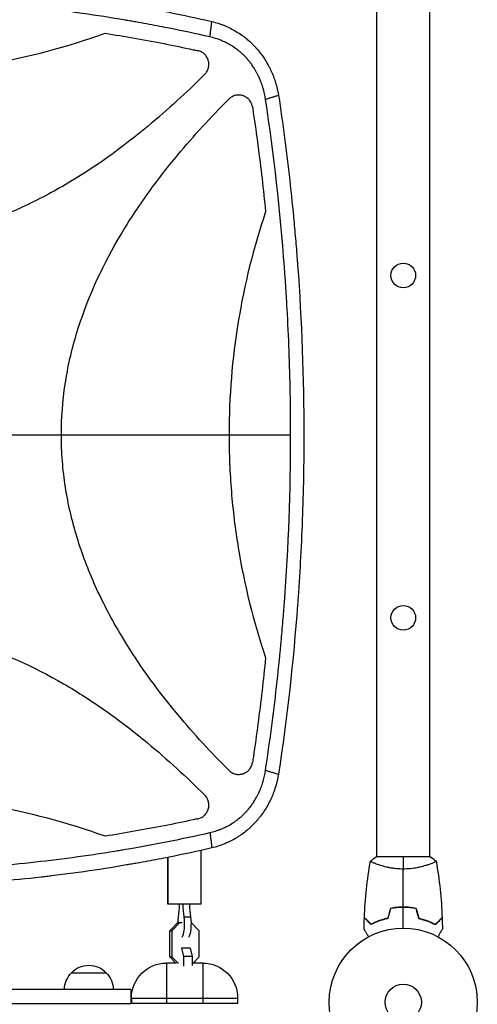
# Model space of a CAD drawing. Units: millimetres. Extents: x -5308 to 4702, y -4505 to 3238.
# Drawn here: x -1805 to -1477, y -1532 to -827 of the extents above; entities that cross this region are included whole.
import ezdxf

# ---------------------------------------------------------------- set-up
doc = ezdxf.new("R2010")
doc.units = ezdxf.units.MM
doc.header["$LTSCALE"] = 20
doc.layers.add('2d', color=230, linetype='Continuous')

msp = doc.modelspace()

# ---------------------------------------------------------------- linework, layer by layer
at = {"layer": '2d'}
for p, q in [((-1549.18, -1426.18), (-1549.18, -778.05)), ((-1511.18, -1426.18), (-1511.18, -778.05)), ((-1664.97, -894.05), (-1664.97, -894.05)), ((-1678.72, -908.93), (-1678.72, -908.92)), ((-1694.72, -927.65), (-1694.72, -927.65)), ((-2214.67, -1124.07), (-1610.78, -1124.07)), ((-1694.72, -1320.5), (-1694.72, -1320.5)), ((-1678.72, -1339.22), (-1678.72, -1339.21)), ((-1664.97, -1354.09), (-1664.97, -1354.09)), ((-1698.72, -1415.18), (-1698.72, -1415.18)), ((-1698.36, -1415.11), (-1698.36, -1415.11)), ((-1698.27, -1415.09), (-1698.27, -1415.09)), ((-1694.72, -1414.38), (-1694.72, -1414.38)), ((-1678.72, -1411.01), (-1678.72, -1411.01)), ((-1674.72, -1460.09), (-1674.72, -1421.5)), ((-1698.72, -1460.09), (-1698.72, -1426.55)), ((-1698.36, -1460.09), (-1698.36, -1426.47)), ((-1510.68, -1426.18), (-1549.68, -1426.18)), ((-1549.18, -1431.37), (-1549.18, -1431.37)), ((-1511.18, -1431.37), (-1511.18, -1431.37)), ((-1674.72, -1460.09), (-1698.72, -1460.09)), ((-1687.03, -1469.12), (-1682.18, -1469.12)), ((-1697.25, -1479.01), (-1691.51, -1473.09)), ((-1697.25, -1497.67), (-1697.25, -1479.01)), ((-1697.25, -1479.01), (-1695.78, -1479.01)), ((-1690.05, -1473.09), (-1695.78, -1479.01)), ((-1695.78, -1479.01), (-1695.78, -1497.67)), ((-1691.51, -1473.09), (-1688.41, -1473.09)), ((-1676.2, -1479.01), (-1681.87, -1473.16)), ((-1676.2, -1497.67), (-1676.2, -1479.01)), ((-1682.79, -1491.59), (-1688.9, -1491.59)), ((-1687.16, -1497.51), (-1688.61, -1491.59)), ((-1682.79, -1491.59), (-1681.35, -1497.51)), ((-1697.25, -1497.67), (-1695.78, -1497.67)), ((-1692.88, -1502.18), (-1697.25, -1497.67)), ((-1695.78, -1497.67), (-1691.07, -1502.53)), ((-1681.35, -1497.51), (-1687.16, -1497.51)), ((-1687.16, -1504.5), (-1687.16, -1497.51)), ((-1681.35, -1497.51), (-1681.35, -1503.88)), ((-1680.61, -1502.23), (-1676.2, -1497.67)), ((-1699.72, -1502.18), (-1699.72, -1531.18)), ((-1692.49, -1502.18), (-1699.72, -1502.18)), ((-1673.72, -1502.18), (-1680.57, -1502.18)), ((-1673.72, -1502.18), (-1673.72, -1531.18)), ((-1767.72, -1509.18), (-1742.72, -1509.18)), ((-1725.22, -1521.18), (-2100.22, -1521.18)), ((-1725.22, -1521.18), (-1725.22, -1531.18)), ((-1724.72, -1527.18), (-1648.72, -1527.18)), ((-1724.72, -1527.18), (-1724.72, -1531.18)), ((-1648.72, -1527.18), (-1648.72, -1531.18)), ((-2100.22, -1531.18), (-1725.22, -1531.18)), ((-1648.72, -1531.18), (-1724.72, -1531.18))]:
    msp.add_line(p, q, dxfattribs=at)
for centre, radius in [((-1530.18, -1010.09), 8.85), ((-1530.18, -1255.09), 8.85), ((-1530.18, -1530.18), 53), ((-1530.18, -1530.18), 13)]:
    msp.add_circle(centre, radius, dxfattribs=at)
msp.add_arc((-1663.72, -884.05), 10, 6.93668, 6.93699, dxfattribs=at)
at = {"layer": '2d', "extrusion": (0, 0, -1)}
for centre, radius, start, end in [((1755.22, -1520.7), 17, 42.66793, 137.33207), ((1699.72, -1527.18), 25, 0, 90), ((1673.72, -1527.18), 25, 90, 180), ((1755.72, -1521.37), 17, 0.6413, 45.8135), ((1754.72, -1521.37), 17, 134.1865, 179.3587)]:
    msp.add_arc(centre, radius, start, end, dxfattribs=at)
for centre, start_param, end_param in [((-1697.11, -1455.46), 1.73977, 2.090432), ((-1681.19, -1455.46), 4.192753, 4.543415), ((-1676.34, -1455.46), 4.192753, 4.543415)]:
    msp.add_ellipse(centre, major_axis=(0, 27.51), ratio=0.244461, start_param=start_param, end_param=end_param, dxfattribs=at)
at = {"layer": '2d'}
for centre, start_param, end_param in [((-1689.15, -1474.09), 1.05116, 1.477692), ((-1689.15, -1474.09), 3.446285, 5.232025), ((-1684.3, -1474.09), 3.446285, 5.232025)]:
    msp.add_ellipse(centre, major_axis=(0, 10), ratio=0.244461, start_param=start_param, end_param=end_param, dxfattribs=at)
for points, knots in [([(-2158.25, -828.34), (-2148.05, -826), (-2137.88, -823.82), (-2122.67, -820.79), (-2117.62, -819.82), (-2110.05, -818.42), (-2106.26, -817.73), (-2101.86, -816.95), (-2099.66, -816.57), (-2098.56, -816.38), (-2098.01, -816.29), (-2097.77, -816.25), (-2097.62, -816.22), (-2097.54, -816.21), (-2087.24, -814.45), (-2077.04, -812.85), (-2061.77, -810.68), (-2054.15, -809.65), (-2045.28, -808.55), (-2040.85, -808.02), (-2038.63, -807.77), (-2037.52, -807.64), (-2037.05, -807.58), (-2036.73, -807.55), (-2036.58, -807.53), (-2026.18, -806.35), (-2015.95, -805.33), (-2000.62, -804.02), (-1992.96, -803.42), (-1984.04, -802.82), (-1979.59, -802.54), (-1977.36, -802.4), (-1976.24, -802.34), (-1975.77, -802.31), (-1975.45, -802.29), (-1975.29, -802.28), (-1964.87, -801.69), (-1954.6, -801.25), (-1939.22, -800.8), (-1931.53, -800.63), (-1922.56, -800.53), (-1918.08, -800.5), (-1915.83, -800.5), (-1914.87, -800.49), (-1914.23, -800.49), (-1913.92, -800.49), (-1903.31, -800.48), (-1893.01, -800.62), (-1877.57, -801.05), (-1872.41, -801.22), (-1862.11, -801.65), (-1856.96, -801.9), (-1841.51, -802.77), (-1831.19, -803.49), (-1815.68, -804.8), (-1807.92, -805.51), (-1798.86, -806.43), (-1794.33, -806.92), (-1792.07, -807.17), (-1790.93, -807.3), (-1790.37, -807.36), (-1790.12, -807.39), (-1789.96, -807.41), (-1789.88, -807.42), (-1779.59, -808.58), (-1769.34, -809.88), (-1753.94, -812.06), (-1746.22, -813.21), (-1737.21, -814.65), (-1732.7, -815.4), (-1730.44, -815.78), (-1729.32, -815.97), (-1728.75, -816.06), (-1728.51, -816.1), (-1728.35, -816.13), (-1728.27, -816.15), (-1708.02, -819.6), (-1687.67, -823.65), (-1667.19, -828.34)], [0, 0, 0, 0, 0.0625, 0.0625, 0.09375, 0.09375, 0.109375, 0.117188, 0.121094, 0.123047, 0.124023, 0.124512, 0.124512, 0.125, 0.125, 0.1875, 0.1875, 0.21875, 0.234375, 0.242188, 0.246094, 0.248047, 0.249023, 0.249023, 0.25, 0.25, 0.3125, 0.3125, 0.34375, 0.359375, 0.367188, 0.371094, 0.373047, 0.374023, 0.374023, 0.375, 0.375, 0.4375, 0.4375, 0.46875, 0.484375, 0.492188, 0.496094, 0.498047, 0.498047, 0.5, 0.5, 0.5625, 0.5625, 0.59375, 0.59375, 0.625, 0.625, 0.6875, 0.6875, 0.71875, 0.734375, 0.742188, 0.746094, 0.748047, 0.749023, 0.749512, 0.749512, 0.75, 0.75, 0.8125, 0.8125, 0.84375, 0.859375, 0.867188, 0.871094, 0.873047, 0.874023, 0.874512, 0.874512, 0.875, 0.875, 1, 1, 1, 1]), ([(-1668.55, -839.4), (-1678.62, -837.1), (-1688.71, -834.95), (-1703.88, -831.94), (-1711.47, -830.49), (-1720.33, -828.89), (-1724.77, -828.11), (-1726.98, -827.73), (-1727.94, -827.56), (-1728.57, -827.46), (-1728.89, -827.4), (-1739.39, -825.62), (-1749.59, -824.03), (-1764.91, -821.87), (-1772.57, -820.85), (-1781.52, -819.74), (-1786, -819.21), (-1787.92, -818.99), (-1789.2, -818.85), (-1789.83, -818.78), (-1800.74, -817.55), (-1811.01, -816.54), (-1826.42, -815.25), (-1834.14, -814.65), (-1843.14, -814.06), (-1847.64, -813.78), (-1849.89, -813.65), (-1850.86, -813.6), (-1851.5, -813.56), (-1851.82, -813.54), (-1862.38, -812.96), (-1872.62, -812.53), (-1887.98, -812.11), (-1895.66, -811.95), (-1904.62, -811.87), (-1909.11, -811.85), (-1911.35, -811.84), (-1912.31, -811.84), (-1912.95, -811.84), (-1913.27, -811.84), (-1923.79, -811.85), (-1933.99, -812), (-1949.29, -812.44), (-1956.94, -812.72), (-1965.87, -813.13), (-1970.33, -813.36), (-1972.24, -813.47), (-1973.51, -813.54), (-1974.15, -813.57), (-1984.96, -814.19), (-1995.13, -814.91), (-2015.44, -816.64), (-2025.6, -817.64), (-2045.88, -819.94), (-2056.01, -821.23), (-2071.19, -823.38), (-2078.77, -824.5), (-2087.61, -825.91), (-2092.03, -826.64), (-2093.92, -826.95), (-2095.18, -827.17), (-2095.81, -827.27), (-2116.66, -830.82), (-2136.82, -834.82), (-2156.9, -839.4)], [0, 0, 0, 0, 0.0625, 0.0625, 0.09375, 0.109375, 0.117187, 0.121094, 0.123047, 0.123047, 0.125, 0.125, 0.1875, 0.1875, 0.21875, 0.234375, 0.242187, 0.246094, 0.246094, 0.25, 0.25, 0.3125, 0.3125, 0.34375, 0.359375, 0.367187, 0.371094, 0.373047, 0.373047, 0.375, 0.375, 0.4375, 0.4375, 0.46875, 0.484375, 0.492187, 0.496094, 0.498047, 0.498047, 0.5, 0.5, 0.5625, 0.5625, 0.59375, 0.609375, 0.617187, 0.621094, 0.621094, 0.625, 0.625, 0.6875, 0.6875, 0.75, 0.75, 0.8125, 0.8125, 0.84375, 0.859375, 0.867187, 0.871094, 0.871094, 0.875, 0.875, 1, 1, 1, 1]), ([(-1667.19, -828.34), (-1665.64, -828.71), (-1664.11, -829.15), (-1661.85, -829.88), (-1660.72, -830.27), (-1659.62, -830.69), (-1658.88, -830.97), (-1658.52, -831.12), (-1656.69, -831.87), (-1655.26, -832.52), (-1652.44, -833.94), (-1651.06, -834.7), (-1648.37, -836.32), (-1647.05, -837.18), (-1645.13, -838.55), (-1644.18, -839.25), (-1643.1, -840.11), (-1642.63, -840.48), (-1642.33, -840.73), (-1642.18, -840.86), (-1640.82, -841.99), (-1639.65, -843.04), (-1637.95, -844.69), (-1637.39, -845.26), (-1636.57, -846.12), (-1636.16, -846.55), (-1635.7, -847.07), (-1635.46, -847.33), (-1635.35, -847.46), (-1635.3, -847.51), (-1635.26, -847.55), (-1635.25, -847.57), (-1633.21, -849.87), (-1631.33, -852.33), (-1628.76, -856.27), (-1627.94, -857.62), (-1626.78, -859.71), (-1626.4, -860.42), (-1625.85, -861.49), (-1625.58, -862.03), (-1625.28, -862.67), (-1625.13, -862.99), (-1625.05, -863.15), (-1625.02, -863.21), (-1625, -863.26), (-1624.99, -863.28), (-1624.33, -864.69), (-1623.73, -866.11), (-1622.88, -868.29), (-1622.62, -869.02), (-1622.23, -870.14), (-1622.04, -870.7), (-1621.82, -871.36), (-1621.72, -871.69), (-1621.67, -871.86), (-1621.64, -871.93), (-1621.63, -871.97), (-1621.62, -872), (-1620.71, -874.92), (-1619.98, -877.95), (-1619.43, -881.1)], [0, 0, 0, 0, 0.0625, 0.0625, 0.09375, 0.109375, 0.109375, 0.125, 0.125, 0.1875, 0.1875, 0.25, 0.25, 0.3125, 0.3125, 0.34375, 0.359375, 0.367187, 0.367187, 0.375, 0.375, 0.4375, 0.4375, 0.46875, 0.46875, 0.484375, 0.492187, 0.496094, 0.498047, 0.499023, 0.499023, 0.5, 0.5, 0.625, 0.625, 0.6875, 0.6875, 0.71875, 0.71875, 0.734375, 0.742187, 0.746094, 0.748047, 0.749023, 0.749023, 0.75, 0.75, 0.8125, 0.8125, 0.84375, 0.84375, 0.859375, 0.867187, 0.871094, 0.873047, 0.874023, 0.874023, 0.875, 0.875, 1, 1, 1, 1]), ([(-2081.86, -836.75), (-2054.53, -846.58), (-2026.75, -853.9), (-1984.43, -861.27), (-1970.22, -863.12), (-1948.74, -864.98), (-1941.55, -865.45), (-1927.12, -866.07), (-1919.86, -866.23), (-1883.6, -866.22), (-1855.02, -863.71), (-1798.68, -853.89), (-1770.92, -846.58), (-1743.59, -836.75)], [0, 0, 0, 0, 0.25, 0.25, 0.375, 0.375, 0.4375, 0.4375, 0.5, 0.5, 0.75, 0.75, 1, 1, 1, 1]), ([(-1743.59, -836.75), (-1729.48, -838.96), (-1715.42, -841.44), (-1694.42, -845.57), (-1687.43, -847.01), (-1679.36, -848.76), (-1678.26, -849), (-1677.16, -849.24)], [0, 0, 0, 0, 0.5, 0.5, 0.75, 0.75, 0.789471, 0.789471, 0.789471, 0.789471]), ([(-1628.75, -883.92), (-1628.95, -882.6), (-1629.31, -880.64), (-1629.83, -878.39), (-1630.12, -877.28), (-1630.28, -876.73), (-1630.34, -876.49), (-1630.39, -876.33), (-1630.41, -876.26), (-1630.8, -874.9), (-1631.41, -873.01), (-1632.24, -870.87), (-1632.67, -869.81), (-1632.9, -869.28), (-1633, -869.06), (-1633.06, -868.91), (-1633.1, -868.83), (-1633.67, -867.54), (-1634.55, -865.74), (-1635.68, -863.72), (-1636.19, -862.87), (-1636.53, -862.31), (-1636.7, -862.03), (-1637.59, -860.63), (-1638.71, -859), (-1640.11, -857.19), (-1640.84, -856.31), (-1641.21, -855.87), (-1641.37, -855.68), (-1641.48, -855.56), (-1641.53, -855.5), (-1643.34, -853.43), (-1645.23, -851.57), (-1648.28, -849.02), (-1649.33, -848.22), (-1651.49, -846.69), (-1652.6, -845.97), (-1654.87, -844.61), (-1656.04, -843.98), (-1658.41, -842.81), (-1659.63, -842.27), (-1663.35, -840.79), (-1665.91, -840), (-1668.55, -839.4)], [0, 0, 0, 0, 0.0625, 0.09375, 0.109375, 0.117187, 0.121094, 0.121094, 0.125, 0.125, 0.1875, 0.21875, 0.234375, 0.242187, 0.246094, 0.246094, 0.25, 0.25, 0.3125, 0.34375, 0.359375, 0.359375, 0.375, 0.375, 0.4375, 0.46875, 0.484375, 0.492187, 0.496094, 0.496094, 0.5, 0.5, 0.625, 0.625, 0.6875, 0.6875, 0.75, 0.75, 0.8125, 0.8125, 0.875, 0.875, 1, 1, 1, 1]), ([(-1672.24, -866.08), (-1671.6, -865.45), (-1671.07, -864.74), (-1670.4, -863.57), (-1670.2, -863.16), (-1669.87, -862.34), (-1669.73, -861.91), (-1669.51, -861.05), (-1669.43, -860.61), (-1669.33, -859.72), (-1669.31, -859.28), (-1669.32, -858.39), (-1669.36, -857.95), (-1669.49, -857.07), (-1669.59, -856.63), (-1669.97, -855.34), (-1670.32, -854.53), (-1671.03, -853.39), (-1671.29, -853.03), (-1671.85, -852.34), (-1672.15, -852.02), (-1672.8, -851.41), (-1673.15, -851.12), (-1673.88, -850.6), (-1674.25, -850.37), (-1675.04, -849.96), (-1675.44, -849.78), (-1676.29, -849.47), (-1676.72, -849.34), (-1677.16, -849.24)], [0, 0, 0, 0, 0.0026702, 0.0026702, 0.0040053, 0.0040053, 0.0053404, 0.0053404, 0.00667551, 0.00667551, 0.00801061, 0.00801061, 0.00934571, 0.00934571, 0.01068081, 0.01068081, 0.01335101, 0.01335101, 0.01468611, 0.01468611, 0.01602121, 0.01602121, 0.01735632, 0.01735632, 0.01869142, 0.01869142, 0.02002652, 0.02002652, 0.02136162, 0.02136162, 0.02136162, 0.02136162]), ([(-1672.24, -866.08), (-1685.26, -879.09), (-1698.74, -891.51), (-1731.44, -918.67), (-1751.09, -932.87), (-1777.45, -948.27), (-1782.81, -951.23), (-1793.74, -956.88), (-1799.33, -959.58), (-1816.25, -967.16), (-1827.74, -971.51), (-1851.18, -978.64), (-1863.13, -981.43), (-1881.46, -984.28), (-1887.64, -985), (-1899.94, -985.97), (-1906.08, -986.22), (-1924.44, -986.26), (-1936.63, -985.35), (-1954.83, -982.62), (-1960.88, -981.49), (-1972.96, -978.77), (-1978.96, -977.19), (-2008.46, -968.34), (-2030.73, -958.24), (-2057.36, -942.82), (-2062.64, -939.59), (-2073.02, -932.9), (-2078.12, -929.45), (-2093.17, -918.79), (-2102.87, -911.3), (-2126.51, -891.69), (-2140.1, -879.18), (-2153.2, -866.08)], [0.0309115, 0.0309115, 0.0309115, 0.0309115, 0.125, 0.125, 0.25, 0.25, 0.28125, 0.28125, 0.3125, 0.3125, 0.375, 0.375, 0.4375, 0.4375, 0.46875, 0.46875, 0.5, 0.5, 0.5625, 0.5625, 0.59375, 0.59375, 0.625, 0.625, 0.75, 0.75, 0.78125, 0.78125, 0.8125, 0.8125, 0.875, 0.875, 0.9691711, 0.9691711, 0.9691711, 0.9691711]), ([(-1774.88, -1124.07), (-1774.88, -1111.94), (-1773.96, -1099.86), (-1771.24, -1081.74), (-1770.09, -1075.67), (-1767.34, -1063.54), (-1765.75, -1057.52), (-1756.84, -1027.94), (-1746.67, -1005.59), (-1731.14, -978.87), (-1727.89, -973.58), (-1721.16, -963.18), (-1717.68, -958.07), (-1706.97, -942.99), (-1699.43, -933.27), (-1680.05, -909.98), (-1667.84, -896.72), (-1655.07, -883.92)], [0.5007904, 0.5007904, 0.5007904, 0.5007904, 0.5625, 0.5625, 0.59375, 0.59375, 0.625, 0.625, 0.75, 0.75, 0.78125, 0.78125, 0.8125, 0.8125, 0.875, 0.875, 0.9665505, 0.9665505, 0.9665505, 0.9665505]), ([(-1647.99, -880.99), (-1648.65, -880.99), (-1649.29, -881.05), (-1650.26, -881.24), (-1650.58, -881.32), (-1651.21, -881.51), (-1651.52, -881.62), (-1652.42, -882), (-1653, -882.31), (-1653.82, -882.85), (-1654.08, -883.05), (-1654.59, -883.47), (-1654.84, -883.69), (-1655.07, -883.92)], [0.014221056, 0.014221056, 0.014221056, 0.014221056, 0.016176054, 0.016176054, 0.017153553, 0.017153553, 0.018131052, 0.018131052, 0.020086051, 0.020086051, 0.02106355, 0.02106355, 0.022041049, 0.022041049, 0.022041049, 0.022041049]), ([(-1638.1, -889.52), (-1638.19, -888.93), (-1638.33, -888.35), (-1638.61, -887.52), (-1638.72, -887.24), (-1638.95, -886.7), (-1639.09, -886.43), (-1639.52, -885.65), (-1639.85, -885.16), (-1640.41, -884.47), (-1640.6, -884.25), (-1641.01, -883.82), (-1641.23, -883.61), (-1641.91, -883.03), (-1642.39, -882.69), (-1643.15, -882.23), (-1643.41, -882.09), (-1643.95, -881.84), (-1644.22, -881.72), (-1645.06, -881.41), (-1645.63, -881.25), (-1646.5, -881.1), (-1646.8, -881.06), (-1647.39, -881), (-1647.69, -880.99), (-1647.99, -880.99)], [0, 0, 0, 0, 0.00177763, 0.00177763, 0.00266645, 0.00266645, 0.00355526, 0.00355526, 0.0053329, 0.0053329, 0.00622171, 0.00622171, 0.00711053, 0.00711053, 0.00888816, 0.00888816, 0.00977698, 0.00977698, 0.01066579, 0.01066579, 0.01244342, 0.01244342, 0.01333224, 0.01333224, 0.01422106, 0.01422106, 0.01422106, 0.01422106]), ([(-1610.78, -1124.07), (-1610.78, -1104.04), (-1611.15, -1084.02), (-1612.27, -1054), (-1612.73, -1043.99), (-1613.57, -1028.99), (-1614.02, -1021.49), (-1614.62, -1012.74), (-1614.93, -1008.37), (-1615.09, -1006.18), (-1615.15, -1005.25), (-1615.2, -1004.62), (-1615.22, -1004.31), (-1618.24, -963.86), (-1622.73, -923.83), (-1628.75, -883.92)], [0.5, 0.5, 0.5, 0.5, 0.625, 0.625, 0.6875, 0.6875, 0.71875, 0.734375, 0.7421875, 0.7460937, 0.7480469, 0.7480469, 0.75, 0.75, 1, 1, 1, 1]), ([(-1619.43, -881.1), (-1616.39, -901.37), (-1613.74, -921.64), (-1610.34, -952.02), (-1609.3, -962.14), (-1607.89, -977.31), (-1607.22, -984.9), (-1606.5, -993.74), (-1606.16, -998.16), (-1606.02, -1000.06), (-1605.92, -1001.32), (-1605.87, -1001.95), (-1602.82, -1043.09), (-1601.32, -1083.61), (-1601.32, -1144.3), (-1601.7, -1164.55), (-1602.82, -1194.92), (-1603.29, -1205.05), (-1604.14, -1220.24), (-1604.59, -1227.84), (-1605.19, -1236.7), (-1605.5, -1241.13), (-1605.64, -1243.03), (-1605.73, -1244.3), (-1605.78, -1244.93), (-1608.83, -1285.98), (-1613.34, -1326.49), (-1619.43, -1367.04)], [0, 0, 0, 0, 0.125, 0.125, 0.1875, 0.1875, 0.21875, 0.234375, 0.242187, 0.246094, 0.246094, 0.25, 0.25, 0.5, 0.5, 0.625, 0.625, 0.6875, 0.6875, 0.71875, 0.734375, 0.742188, 0.746094, 0.746094, 0.75, 0.75, 1, 1, 1, 1]), ([(-1638.1, -889.52), (-1637.9, -890.88), (-1637.7, -892.25), (-1636.34, -901.45), (-1635.25, -909.3), (-1632.14, -932.88), (-1630.31, -948.64), (-1628.71, -964.43)], [0.2065593, 0.2065593, 0.2065593, 0.2065593, 0.25, 0.25, 0.5, 0.5, 1, 1, 1, 1]), ([(-1628.71, -964.43), (-1637.43, -990.32), (-1643.93, -1016.56), (-1652.65, -1069.73), (-1654.87, -1096.65), (-1654.88, -1123.98), (-1654.88, -1124.02), (-1654.88, -1124.07)], [0, 0, 0, 0, 0.25, 0.25, 0.5, 0.5, 0.5004316, 0.5004316, 0.5004316, 0.5004316]), ([(-1655.07, -1364.22), (-1667.77, -1351.49), (-1679.9, -1338.32), (-1706.92, -1305.91), (-1721.2, -1286.2), (-1736.69, -1259.76), (-1739.66, -1254.38), (-1745.35, -1243.42), (-1748.07, -1237.81), (-1755.69, -1220.84), (-1760.07, -1209.31), (-1767.25, -1185.79), (-1770.06, -1173.79), (-1772.92, -1155.39), (-1773.65, -1149.18), (-1774.62, -1136.84), (-1774.87, -1130.68), (-1774.88, -1124.38), (-1774.88, -1124.23), (-1774.88, -1124.07)], [0.0334073, 0.0334073, 0.0334073, 0.0334073, 0.125, 0.125, 0.25, 0.25, 0.28125, 0.28125, 0.3125, 0.3125, 0.375, 0.375, 0.4375, 0.4375, 0.46875, 0.46875, 0.5, 0.5, 0.5007904, 0.5007904, 0.5007904, 0.5007904]), ([(-1654.88, -1124.07), (-1654.88, -1130.84), (-1654.74, -1137.63), (-1654.19, -1151.18), (-1653.78, -1157.95), (-1652.13, -1178.21), (-1650.48, -1191.61), (-1643.94, -1231.56), (-1637.43, -1257.82), (-1628.71, -1283.71)], [0.5004316, 0.5004316, 0.5004316, 0.5004316, 0.5625, 0.5625, 0.625, 0.625, 0.75, 0.75, 1, 1, 1, 1]), ([(-1628.75, -1364.22), (-1625.74, -1344.27), (-1623.11, -1324.28), (-1619.74, -1294.26), (-1618.71, -1284.25), (-1617.31, -1269.22), (-1616.64, -1261.7), (-1615.92, -1252.93), (-1615.58, -1248.54), (-1615.41, -1246.34), (-1615.34, -1245.4), (-1615.29, -1244.77), (-1615.27, -1244.46), (-1612.27, -1204.17), (-1610.78, -1164.13), (-1610.78, -1124.07)], [0, 0, 0, 0, 0.125, 0.125, 0.1875, 0.1875, 0.21875, 0.234375, 0.2421875, 0.2460937, 0.2480469, 0.2480469, 0.25, 0.25, 0.5, 0.5, 0.5, 0.5]), ([(-2153.2, -1382.06), (-2140.2, -1369.06), (-2126.73, -1356.66), (-2094.04, -1329.49), (-2074.39, -1315.29), (-2048.03, -1299.89), (-2042.67, -1296.93), (-2031.74, -1291.28), (-2026.16, -1288.58), (-2009.24, -1281), (-1997.75, -1276.65), (-1974.31, -1269.51), (-1962.35, -1266.72), (-1944.03, -1263.87), (-1937.84, -1263.15), (-1925.54, -1262.18), (-1919.41, -1261.93), (-1901.05, -1261.89), (-1888.86, -1262.79), (-1870.66, -1265.51), (-1864.61, -1266.65), (-1852.53, -1269.37), (-1846.52, -1270.95), (-1817.03, -1279.78), (-1794.75, -1289.89), (-1768.12, -1305.3), (-1762.84, -1308.53), (-1752.46, -1315.22), (-1747.36, -1318.67), (-1732.31, -1329.33), (-1722.61, -1336.82), (-1698.96, -1356.43), (-1685.35, -1368.96), (-1672.24, -1382.06)], [0.0309809, 0.0309809, 0.0309809, 0.0309809, 0.125, 0.125, 0.25, 0.25, 0.28125, 0.28125, 0.3125, 0.3125, 0.375, 0.375, 0.4375, 0.4375, 0.46875, 0.46875, 0.5, 0.5, 0.5625, 0.5625, 0.59375, 0.59375, 0.625, 0.625, 0.75, 0.75, 0.78125, 0.78125, 0.8125, 0.8125, 0.875, 0.875, 0.9692402, 0.9692402, 0.9692402, 0.9692402]), ([(-1628.71, -1283.71), (-1630.31, -1299.49), (-1632.14, -1315.24), (-1635.24, -1338.81), (-1636.33, -1346.65), (-1637.69, -1355.87), (-1637.9, -1357.25), (-1638.1, -1358.63)], [0, 0, 0, 0, 0.5, 0.5, 0.75, 0.75, 0.794046, 0.794046, 0.794046, 0.794046]), ([(-1655.07, -1364.22), (-1654.41, -1364.88), (-1653.68, -1365.43), (-1652.47, -1366.11), (-1652.05, -1366.31), (-1651.19, -1366.64), (-1650.75, -1366.78), (-1649.85, -1366.99), (-1649.4, -1367.07), (-1648.47, -1367.15), (-1648.01, -1367.17), (-1647.1, -1367.13), (-1646.64, -1367.07), (-1645.96, -1366.95), (-1645.73, -1366.9), (-1645.28, -1366.78), (-1645.06, -1366.72), (-1644.41, -1366.5), (-1643.99, -1366.33), (-1643.37, -1366.03), (-1643.17, -1365.92), (-1642.77, -1365.69), (-1642.57, -1365.56), (-1641.62, -1364.92), (-1640.94, -1364.3), (-1640.05, -1363.24), (-1639.77, -1362.87), (-1639.29, -1362.1), (-1639.07, -1361.69), (-1638.69, -1360.86), (-1638.53, -1360.42), (-1638.27, -1359.54), (-1638.17, -1359.08), (-1638.1, -1358.63)], [0, 0, 0, 0, 0.00275472, 0.00275472, 0.00413207, 0.00413207, 0.00550943, 0.00550943, 0.00688679, 0.00688679, 0.00826415, 0.00826415, 0.00964151, 0.00964151, 0.01033019, 0.01033019, 0.01101886, 0.01101886, 0.01239622, 0.01239622, 0.0130849, 0.0130849, 0.01377358, 0.01377358, 0.0165283, 0.0165283, 0.01790566, 0.01790566, 0.01928301, 0.01928301, 0.02066037, 0.02066037, 0.02203773, 0.02203773, 0.02203773, 0.02203773]), ([(-1668.55, -1408.75), (-1667.24, -1408.45), (-1665.31, -1407.93), (-1663.1, -1407.2), (-1662.02, -1406.81), (-1661.55, -1406.63), (-1661.24, -1406.51), (-1661.09, -1406.45), (-1659.7, -1405.9), (-1657.88, -1405.1), (-1655.82, -1404.04), (-1654.95, -1403.56), (-1654.38, -1403.23), (-1654.09, -1403.06), (-1652.66, -1402.22), (-1650.99, -1401.14), (-1649.12, -1399.76), (-1648.21, -1399.04), (-1647.82, -1398.73), (-1647.56, -1398.52), (-1647.43, -1398.41), (-1646.3, -1397.46), (-1644.83, -1396.14), (-1643.21, -1394.5), (-1642.54, -1393.77), (-1642.09, -1393.28), (-1641.87, -1393.03), (-1640.78, -1391.79), (-1639.54, -1390.25), (-1638.18, -1388.37), (-1637.53, -1387.4), (-1637.21, -1386.91), (-1637.08, -1386.7), (-1636.99, -1386.56), (-1636.94, -1386.49), (-1636.19, -1385.32), (-1635.2, -1383.62), (-1634.15, -1381.56), (-1633.65, -1380.52), (-1633.44, -1380.07), (-1633.3, -1379.76), (-1633.23, -1379.61), (-1632.63, -1378.26), (-1631.88, -1376.43), (-1631.13, -1374.23), (-1630.77, -1373.11), (-1630.6, -1372.55), (-1630.53, -1372.31), (-1630.49, -1372.15), (-1630.46, -1372.07), (-1629.71, -1369.46), (-1629.15, -1366.88), (-1628.75, -1364.22)], [0, 0, 0, 0, 0.0625, 0.09375, 0.109375, 0.117187, 0.117187, 0.125, 0.125, 0.1875, 0.21875, 0.234375, 0.234375, 0.25, 0.25, 0.3125, 0.34375, 0.359375, 0.367187, 0.367187, 0.375, 0.375, 0.4375, 0.46875, 0.484375, 0.484375, 0.5, 0.5, 0.5625, 0.59375, 0.609375, 0.617188, 0.621094, 0.621094, 0.625, 0.625, 0.6875, 0.71875, 0.734375, 0.742188, 0.742188, 0.75, 0.75, 0.8125, 0.84375, 0.859375, 0.867188, 0.871094, 0.871094, 0.875, 0.875, 1, 1, 1, 1]), ([(-1619.43, -1367.04), (-1619.7, -1368.62), (-1620.03, -1370.17), (-1620.58, -1372.45), (-1620.77, -1373.2), (-1621.08, -1374.32), (-1621.24, -1374.87), (-1621.43, -1375.51), (-1621.52, -1375.83), (-1621.57, -1375.99), (-1621.59, -1376.06), (-1621.61, -1376.1), (-1621.62, -1376.12), (-1622.1, -1377.68), (-1622.62, -1379.18), (-1623.47, -1381.37), (-1623.77, -1382.1), (-1624.22, -1383.17), (-1624.46, -1383.7), (-1624.73, -1384.31), (-1624.87, -1384.62), (-1624.95, -1384.77), (-1624.98, -1384.84), (-1625, -1384.88), (-1625.01, -1384.9), (-1626.39, -1387.87), (-1627.95, -1390.66), (-1630.54, -1394.6), (-1631.44, -1395.87), (-1632.85, -1397.71), (-1633.33, -1398.31), (-1634.06, -1399.2), (-1634.43, -1399.64), (-1634.87, -1400.15), (-1635.09, -1400.4), (-1635.19, -1400.5), (-1635.25, -1400.58), (-1635.28, -1400.61), (-1636.37, -1401.83), (-1637.46, -1402.97), (-1639.15, -1404.61), (-1639.72, -1405.15), (-1640.6, -1405.93), (-1641.04, -1406.32), (-1641.56, -1406.76), (-1641.78, -1406.95), (-1641.93, -1407.08), (-1642, -1407.14), (-1643.3, -1408.22), (-1644.55, -1409.18), (-1646.48, -1410.56), (-1647.46, -1411.22), (-1648.46, -1411.86), (-1649.13, -1412.28), (-1649.47, -1412.48), (-1651.15, -1413.49), (-1652.52, -1414.25), (-1654.63, -1415.31), (-1655.7, -1415.82), (-1656.96, -1416.37), (-1657.59, -1416.64), (-1657.87, -1416.76), (-1658.05, -1416.83), (-1658.14, -1416.87), (-1661.12, -1418.09), (-1664.11, -1419.06), (-1667.19, -1419.81)], [0, 0, 0, 0, 0.0625, 0.0625, 0.09375, 0.09375, 0.109375, 0.117187, 0.121094, 0.123047, 0.124023, 0.124023, 0.125, 0.125, 0.1875, 0.1875, 0.21875, 0.21875, 0.234375, 0.242188, 0.246094, 0.248047, 0.249023, 0.249023, 0.25, 0.25, 0.375, 0.375, 0.4375, 0.4375, 0.46875, 0.46875, 0.484375, 0.492187, 0.496094, 0.498047, 0.498047, 0.5, 0.5, 0.5625, 0.5625, 0.59375, 0.59375, 0.609375, 0.617187, 0.621094, 0.621094, 0.625, 0.625, 0.6875, 0.6875, 0.71875, 0.734375, 0.734375, 0.75, 0.75, 0.8125, 0.8125, 0.84375, 0.859375, 0.867187, 0.871094, 0.871094, 0.875, 0.875, 1, 1, 1, 1]), ([(-1743.59, -1411.39), (-1770.92, -1401.57), (-1798.7, -1394.25), (-1841.01, -1386.88), (-1855.23, -1385.02), (-1876.71, -1383.16), (-1883.9, -1382.69), (-1898.33, -1382.07), (-1905.59, -1381.91), (-1941.84, -1381.92), (-1970.42, -1384.43), (-2026.77, -1394.25), (-2054.53, -1401.57), (-2081.86, -1411.39)], [0, 0, 0, 0, 0.25, 0.25, 0.375, 0.375, 0.4375, 0.4375, 0.5, 0.5, 0.75, 0.75, 1, 1, 1, 1]), ([(-1677.16, -1398.9), (-1676.28, -1398.7), (-1675.45, -1398.4), (-1674.26, -1397.78), (-1673.88, -1397.54), (-1673.15, -1397.02), (-1672.81, -1396.74), (-1672.16, -1396.14), (-1671.86, -1395.81), (-1671.29, -1395.12), (-1671.03, -1394.76), (-1670.57, -1394), (-1670.36, -1393.61), (-1670, -1392.8), (-1669.84, -1392.38), (-1669.46, -1391.09), (-1669.33, -1390.22), (-1669.3, -1388.87), (-1669.33, -1388.42), (-1669.43, -1387.54), (-1669.51, -1387.1), (-1669.73, -1386.24), (-1669.87, -1385.81), (-1670.2, -1384.98), (-1670.4, -1384.58), (-1670.84, -1383.81), (-1671.08, -1383.44), (-1671.63, -1382.72), (-1671.92, -1382.38), (-1672.24, -1382.06)], [0, 0, 0, 0, 0.00267016, 0.00267016, 0.00400525, 0.00400525, 0.00534033, 0.00534033, 0.00667541, 0.00667541, 0.00801049, 0.00801049, 0.00934557, 0.00934557, 0.01068066, 0.01068066, 0.01335082, 0.01335082, 0.0146859, 0.0146859, 0.01602099, 0.01602099, 0.01735607, 0.01735607, 0.01869115, 0.01869115, 0.02002623, 0.02002623, 0.02136131, 0.02136131, 0.02136131, 0.02136131]), ([(-1677.16, -1398.9), (-1678.26, -1399.14), (-1679.36, -1399.38), (-1687.43, -1401.13), (-1694.42, -1402.57), (-1715.42, -1406.7), (-1729.48, -1409.18), (-1743.59, -1411.39)], [0.210503, 0.210503, 0.210503, 0.210503, 0.25, 0.25, 0.5, 0.5, 1, 1, 1, 1]), ([(-2156.9, -1408.75), (-2146.83, -1411.04), (-2136.73, -1413.19), (-2121.57, -1416.2), (-2113.98, -1417.66), (-2105.12, -1419.26), (-2100.68, -1420.03), (-2098.46, -1420.42), (-2097.51, -1420.58), (-2096.88, -1420.69), (-2096.56, -1420.74), (-2086.06, -1422.53), (-2075.86, -1424.11), (-2060.54, -1426.27), (-2052.88, -1427.3), (-2043.93, -1428.4), (-2039.45, -1428.93), (-2037.53, -1429.15), (-2036.25, -1429.3), (-2035.61, -1429.37), (-2024.71, -1430.59), (-2014.44, -1431.6), (-1999.02, -1432.9), (-1991.31, -1433.49), (-1982.31, -1434.09), (-1977.81, -1434.36), (-1975.56, -1434.49), (-1974.59, -1434.55), (-1973.95, -1434.58), (-1973.63, -1434.6), (-1963.07, -1435.19), (-1952.83, -1435.61), (-1937.47, -1436.03), (-1929.79, -1436.19), (-1920.82, -1436.28), (-1916.34, -1436.3), (-1914.1, -1436.3), (-1913.14, -1436.3), (-1912.5, -1436.3), (-1912.18, -1436.3), (-1901.65, -1436.29), (-1891.45, -1436.14), (-1876.15, -1435.7), (-1868.5, -1435.43), (-1859.58, -1435.01), (-1855.12, -1434.78), (-1853.21, -1434.68), (-1851.94, -1434.61), (-1851.3, -1434.57), (-1840.49, -1433.96), (-1830.32, -1433.24), (-1810.01, -1431.51), (-1799.85, -1430.5), (-1779.57, -1428.21), (-1769.44, -1426.92), (-1754.26, -1424.77), (-1746.68, -1423.64), (-1737.84, -1422.23), (-1733.42, -1421.51), (-1731.53, -1421.19), (-1730.27, -1420.98), (-1729.64, -1420.87), (-1708.78, -1417.32), (-1688.63, -1413.32), (-1668.55, -1408.75)], [0, 0, 0, 0, 0.0625, 0.0625, 0.09375, 0.109375, 0.117187, 0.121094, 0.123047, 0.123047, 0.125, 0.125, 0.1875, 0.1875, 0.21875, 0.234375, 0.242187, 0.246094, 0.246094, 0.25, 0.25, 0.3125, 0.3125, 0.34375, 0.359375, 0.367187, 0.371094, 0.373047, 0.373047, 0.375, 0.375, 0.4375, 0.4375, 0.46875, 0.484375, 0.492187, 0.496094, 0.498047, 0.498047, 0.5, 0.5, 0.5625, 0.5625, 0.59375, 0.609375, 0.617187, 0.621094, 0.621094, 0.625, 0.625, 0.6875, 0.6875, 0.75, 0.75, 0.8125, 0.8125, 0.84375, 0.859375, 0.867187, 0.871094, 0.871094, 0.875, 0.875, 1, 1, 1, 1]), ([(-1667.19, -1419.81), (-1677.44, -1422.15), (-1687.64, -1424.34), (-1702.9, -1427.38), (-1707.97, -1428.35), (-1715.57, -1429.76), (-1719.37, -1430.45), (-1723.79, -1431.23), (-1725.99, -1431.61), (-1726.94, -1431.77), (-1727.57, -1431.88), (-1727.88, -1431.93), (-1738.46, -1433.74), (-1748.7, -1435.34), (-1764.01, -1437.51), (-1771.66, -1438.54), (-1780.57, -1439.64), (-1785.01, -1440.17), (-1786.92, -1440.39), (-1788.19, -1440.54), (-1788.82, -1440.61), (-1799.74, -1441.85), (-1810.01, -1442.86), (-1825.38, -1444.17), (-1833.07, -1444.77), (-1842.02, -1445.37), (-1846.49, -1445.64), (-1848.73, -1445.78), (-1849.69, -1445.83), (-1850.33, -1445.87), (-1850.65, -1445.89), (-1861.27, -1446.49), (-1871.57, -1446.92), (-1887.01, -1447.36), (-1894.73, -1447.52), (-1903.72, -1447.62), (-1907.58, -1447.64), (-1910.15, -1447.65), (-1911.43, -1447.65), (-1912.72, -1447.65)], [0, 0, 0, 0, 0.0627205, 0.0627205, 0.0940808, 0.0940808, 0.1097609, 0.117601, 0.121521, 0.123481, 0.123481, 0.125441, 0.125441, 0.1881616, 0.1881616, 0.2195218, 0.235202, 0.243042, 0.2469621, 0.2469621, 0.2508821, 0.2508821, 0.3136026, 0.3136026, 0.3449629, 0.360643, 0.3684831, 0.3724031, 0.3743631, 0.3743631, 0.3763231, 0.3763231, 0.4390437, 0.4390437, 0.4704039, 0.486084, 0.4939241, 0.4939241, 0.5017642, 0.5017642, 0.5017642, 0.5017642]), ([(-1530.18, -1434.91), (-1531.04, -1434.91), (-1531.9, -1434.89), (-1533.59, -1434.8), (-1534.43, -1434.73), (-1535.67, -1434.6), (-1536.08, -1434.55), (-1536.89, -1434.45), (-1537.3, -1434.39), (-1538.5, -1434.21), (-1539.28, -1434.08), (-1540.78, -1433.78), (-1541.51, -1433.62), (-1542.93, -1433.29), (-1543.62, -1433.11), (-1545.58, -1432.58), (-1546.77, -1432.2), (-1548.38, -1431.66), (-1548.89, -1431.47), (-1549.83, -1431.12), (-1550.27, -1430.95), (-1551.46, -1430.47), (-1552.11, -1430.18), (-1552.86, -1429.82), (-1553.06, -1429.71), (-1553.39, -1429.52), (-1553.51, -1429.44), (-1553.62, -1429.35), (-1553.65, -1429.32), (-1553.69, -1429.27), (-1553.69, -1429.25), (-1553.68, -1429.2), (-1553.68, -1429.18), (-1553.68, -1429.18), (-1553.68, -1429.18), (-1553.68, -1429.18)], [0.16356818, 0.16356818, 0.16356818, 0.16356818, 0.1661247, 0.1661247, 0.16868122, 0.16868122, 0.16995948, 0.16995948, 0.17123774, 0.17123774, 0.17379425, 0.17379425, 0.17635077, 0.17635077, 0.17890729, 0.17890729, 0.18402032, 0.18402032, 0.18657684, 0.18657684, 0.18913336, 0.18913336, 0.19424639, 0.19424639, 0.19680291, 0.19680291, 0.19935943, 0.19935943, 0.20063769, 0.20063769, 0.20191595, 0.20191595, 0.20447247, 0.20447247, 0.20490292, 0.20490292, 0.20490292, 0.20490292]), ([(-1506.68, -1429.18), (-1506.68, -1429.18), (-1506.68, -1429.18), (-1506.68, -1429.18), (-1506.68, -1429.2), (-1506.67, -1429.25), (-1506.67, -1429.27), (-1506.71, -1429.32), (-1506.74, -1429.35), (-1506.94, -1429.52), (-1507.27, -1429.71), (-1508.01, -1430.07), (-1508.3, -1430.2), (-1508.96, -1430.49), (-1509.32, -1430.64), (-1510.52, -1431.13), (-1511.46, -1431.48), (-1512.8, -1431.94), (-1513.08, -1432.03), (-1513.65, -1432.22), (-1513.94, -1432.31), (-1514.84, -1432.58), (-1515.46, -1432.76), (-1516.76, -1433.12), (-1517.43, -1433.29), (-1518.49, -1433.54), (-1518.85, -1433.62), (-1519.58, -1433.78), (-1519.96, -1433.86), (-1521.84, -1434.23), (-1523.42, -1434.47), (-1525.9, -1434.73), (-1526.75, -1434.8), (-1528.46, -1434.89), (-1529.32, -1434.91), (-1530.18, -1434.91)], [0.12220864, 0.12220864, 0.12220864, 0.12220864, 0.12268837, 0.12268837, 0.12524335, 0.12524335, 0.12652085, 0.12652085, 0.12779834, 0.12779834, 0.13290832, 0.13290832, 0.13546331, 0.13546331, 0.1380183, 0.1380183, 0.14312827, 0.14312827, 0.14440577, 0.14440577, 0.14568326, 0.14568326, 0.14823825, 0.14823825, 0.15079324, 0.15079324, 0.15207073, 0.15207073, 0.15334823, 0.15334823, 0.15845821, 0.15845821, 0.16101319, 0.16101319, 0.16356818, 0.16356818, 0.16356818, 0.16356818]), ([(-1530.18, -1462.14), (-1531.76, -1462.14), (-1533.31, -1462.21), (-1535.62, -1462.43), (-1536.39, -1462.53), (-1537.91, -1462.74), (-1538.66, -1462.87), (-1539.39, -1463.01)], [0.009405818, 0.009405818, 0.009405818, 0.009405818, 0.01410835, 0.01410835, 0.016459616, 0.016459616, 0.018810883, 0.018810883, 0.018810883, 0.018810883]), ([(-1530.18, -1462.34), (-1531.73, -1462.34), (-1533.26, -1462.41), (-1535.53, -1462.63), (-1536.28, -1462.71), (-1537.77, -1462.92), (-1538.51, -1463.04), (-1539.23, -1463.18)], [0.009233803, 0.009233803, 0.009233803, 0.009233803, 0.013850802, 0.013850802, 0.016159301, 0.016159301, 0.0184678, 0.0184678, 0.0184678, 0.0184678]), ([(-1520.97, -1463.01), (-1522.44, -1462.73), (-1523.94, -1462.51), (-1526.25, -1462.29), (-1527.02, -1462.23), (-1528.59, -1462.16), (-1529.39, -1462.14), (-1530.18, -1462.14)], [0, 0, 0, 0, 0.004702909, 0.004702909, 0.007054363, 0.007054363, 0.009405818, 0.009405818, 0.009405818, 0.009405818]), ([(-1521.13, -1463.18), (-1522.57, -1462.91), (-1524.05, -1462.7), (-1526.32, -1462.49), (-1527.08, -1462.43), (-1528.62, -1462.36), (-1529.4, -1462.34), (-1530.18, -1462.34)], [0, 0, 0, 0, 0.004616902, 0.004616902, 0.006925353, 0.006925353, 0.009233803, 0.009233803, 0.009233803, 0.009233803]), ([(-1553.22, -1474.67), (-1553.77, -1474.12), (-1554.28, -1473.61), (-1555.23, -1472.67), (-1555.66, -1472.24), (-1556.24, -1471.66), (-1556.42, -1471.48), (-1556.76, -1471.14), (-1556.91, -1470.98), (-1557.33, -1470.56), (-1557.55, -1470.34), (-1557.78, -1470.11), (-1557.84, -1470.05), (-1557.91, -1469.99), (-1557.92, -1469.97), (-1557.95, -1469.95), (-1557.95, -1469.94), (-1557.97, -1469.92), (-1557.99, -1469.91), (-1558, -1469.89), (-1558, -1469.89), (-1558.01, -1469.88), (-1558.01, -1469.88), (-1558.01, -1469.88)], [0, 0, 0, 0, 0.0035063, 0.0035063, 0.0070126, 0.0070126, 0.00876575, 0.00876575, 0.0105189, 0.0105189, 0.0140252, 0.0140252, 0.01577835, 0.01577835, 0.01665493, 0.01665493, 0.0175315, 0.0175315, 0.02103781, 0.02103781, 0.02454411, 0.02454411, 0.0274484, 0.0274484, 0.0274484, 0.0274484]), ([(-1553.18, -1474.43), (-1553.73, -1473.88), (-1554.25, -1473.36), (-1555.19, -1472.42), (-1555.63, -1471.98), (-1556.21, -1471.4), (-1556.39, -1471.22), (-1556.73, -1470.88), (-1556.89, -1470.72), (-1557.31, -1470.3), (-1557.53, -1470.08), (-1557.77, -1469.84), (-1557.83, -1469.78), (-1557.91, -1469.7), (-1557.94, -1469.67), (-1557.96, -1469.65), (-1557.98, -1469.63), (-1557.99, -1469.62), (-1557.99, -1469.62), (-1558, -1469.61), (-1558, -1469.61), (-1558, -1469.61)], [0, 0, 0, 0, 0.00350666, 0.00350666, 0.00701332, 0.00701332, 0.00876665, 0.00876665, 0.01051997, 0.01051997, 0.01402663, 0.01402663, 0.01577996, 0.01577996, 0.01753329, 0.01753329, 0.02103995, 0.02103995, 0.02454661, 0.02454661, 0.02744921, 0.02744921, 0.02744921, 0.02744921]), ([(-1541.11, -1470.18), (-1542.35, -1470.46), (-1543.52, -1470.78), (-1545.76, -1471.47), (-1546.83, -1471.84), (-1548.35, -1472.42), (-1548.84, -1472.62), (-1549.8, -1473.03), (-1550.27, -1473.23), (-1551.62, -1473.85), (-1552.46, -1474.27), (-1553.22, -1474.67)], [0, 0, 0, 0, 0.00404294, 0.00404294, 0.00808588, 0.00808588, 0.01010735, 0.01010735, 0.01212882, 0.01212882, 0.01617176, 0.01617176, 0.01617176, 0.01617176]), ([(-1541.27, -1470.01), (-1542.49, -1470.29), (-1543.64, -1470.6), (-1545.84, -1471.28), (-1546.89, -1471.65), (-1548.88, -1472.41), (-1549.83, -1472.81), (-1551.61, -1473.62), (-1552.43, -1474.03), (-1553.18, -1474.43)], [0, 0, 0, 0, 0.00398181, 0.00398181, 0.00796362, 0.00796362, 0.01194542, 0.01194542, 0.01592723, 0.01592723, 0.01592723, 0.01592723]), ([(-1519.25, -1470.18), (-1518.01, -1470.46), (-1516.84, -1470.78), (-1514.59, -1471.47), (-1513.53, -1471.84), (-1512.01, -1472.42), (-1511.52, -1472.62), (-1510.56, -1473.03), (-1510.09, -1473.23), (-1508.73, -1473.85), (-1507.9, -1474.27), (-1507.14, -1474.67)], [0, 0, 0, 0, 0.00404294, 0.00404294, 0.00808588, 0.00808588, 0.01010735, 0.01010735, 0.01212882, 0.01212882, 0.01617176, 0.01617176, 0.01617176, 0.01617176]), ([(-1519.09, -1470.01), (-1517.87, -1470.29), (-1516.72, -1470.6), (-1514.51, -1471.28), (-1513.47, -1471.65), (-1511.48, -1472.41), (-1510.53, -1472.81), (-1508.75, -1473.62), (-1507.93, -1474.03), (-1507.18, -1474.43)], [0, 0, 0, 0, 0.00398181, 0.00398181, 0.00796362, 0.00796362, 0.01194542, 0.01194542, 0.01592723, 0.01592723, 0.01592723, 0.01592723]), ([(-1507.18, -1474.43), (-1506.62, -1473.88), (-1506.11, -1473.36), (-1505.16, -1472.42), (-1504.73, -1471.98), (-1504.15, -1471.4), (-1503.97, -1471.22), (-1503.63, -1470.88), (-1503.47, -1470.72), (-1503.05, -1470.3), (-1502.83, -1470.08), (-1502.59, -1469.84), (-1502.53, -1469.78), (-1502.44, -1469.7), (-1502.42, -1469.67), (-1502.4, -1469.65), (-1502.38, -1469.63), (-1502.37, -1469.62), (-1502.36, -1469.62), (-1502.36, -1469.61), (-1502.36, -1469.61), (-1502.36, -1469.61)], [0, 0, 0, 0, 0.00350666, 0.00350666, 0.00701332, 0.00701332, 0.00876665, 0.00876665, 0.01051997, 0.01051997, 0.01402663, 0.01402663, 0.01577996, 0.01577996, 0.01753329, 0.01753329, 0.02103995, 0.02103995, 0.02454661, 0.02454661, 0.02744921, 0.02744921, 0.02744921, 0.02744921]), ([(-1507.14, -1474.67), (-1506.59, -1474.12), (-1506.08, -1473.61), (-1505.13, -1472.67), (-1504.7, -1472.24), (-1504.12, -1471.66), (-1503.94, -1471.48), (-1503.6, -1471.14), (-1503.45, -1470.98), (-1503.03, -1470.56), (-1502.81, -1470.34), (-1502.58, -1470.11), (-1502.52, -1470.05), (-1502.45, -1469.99), (-1502.44, -1469.97), (-1502.41, -1469.95), (-1502.4, -1469.94), (-1502.38, -1469.92), (-1502.37, -1469.91), (-1502.36, -1469.89), (-1502.35, -1469.89), (-1502.35, -1469.88), (-1502.35, -1469.88), (-1502.35, -1469.88)], [0, 0, 0, 0, 0.0035063, 0.0035063, 0.0070126, 0.0070126, 0.00876575, 0.00876575, 0.0105189, 0.0105189, 0.0140252, 0.0140252, 0.01577835, 0.01577835, 0.01665493, 0.01665493, 0.0175315, 0.0175315, 0.02103781, 0.02103781, 0.02454411, 0.02454411, 0.0274484, 0.0274484, 0.0274484, 0.0274484]), ([(-1554.99, -1483.35), (-1555.09, -1483.17), (-1555.19, -1483), (-1555.71, -1482.1), (-1556.11, -1481.42), (-1556.64, -1480.48), (-1556.81, -1480.19), (-1557.13, -1479.64), (-1557.28, -1479.39), (-1557.54, -1478.93), (-1557.66, -1478.73), (-1557.86, -1478.38), (-1557.94, -1478.23), (-1558.07, -1478.01), (-1558.12, -1477.93), (-1558.16, -1477.86), (-1558.16, -1477.85), (-1558.17, -1477.84), (-1558.17, -1477.84), (-1558.18, -1477.82), (-1558.18, -1477.81), (-1558.19, -1477.8), (-1558.2, -1477.79), (-1558.2, -1477.79)], [0.00292306, 0.00292306, 0.00292306, 0.00292306, 0.00379004, 0.00379004, 0.00758008, 0.00758008, 0.0094751, 0.0094751, 0.01137012, 0.01137012, 0.01326514, 0.01326514, 0.01516016, 0.01516016, 0.01705518, 0.01705518, 0.01800269, 0.01800269, 0.0189502, 0.0189502, 0.02274024, 0.02274024, 0.02935902, 0.02935902, 0.02935902, 0.02935902]), ([(-1502.16, -1477.79), (-1502.16, -1477.79), (-1502.16, -1477.8), (-1502.17, -1477.82), (-1502.18, -1477.82), (-1502.19, -1477.84), (-1502.19, -1477.84), (-1502.2, -1477.86), (-1502.21, -1477.87), (-1502.25, -1477.95), (-1502.3, -1478.03), (-1502.5, -1478.38), (-1502.71, -1478.74), (-1503.1, -1479.43), (-1503.25, -1479.68), (-1503.56, -1480.22), (-1503.73, -1480.52), (-1504.26, -1481.44), (-1504.66, -1482.11), (-1505.17, -1483.01), (-1505.27, -1483.18), (-1505.37, -1483.35)], [0.03093242, 0.03093242, 0.03093242, 0.03093242, 0.03756195, 0.03756195, 0.04131815, 0.04131815, 0.04225719, 0.04225719, 0.04319624, 0.04319624, 0.04507434, 0.04507434, 0.04883054, 0.04883054, 0.05070863, 0.05070863, 0.05258673, 0.05258673, 0.05634293, 0.05634293, 0.05718798, 0.05718798, 0.05718798, 0.05718798])]:
    msp.add_open_spline(points, degree=3, knots=knots, dxfattribs=at)
for points, degree in [([(-1668.55, -839.4), (-1667.19, -828.34)], 1), ([(-1628.75, -883.92), (-1619.43, -881.1)], 1), ([(-1628.75, -1364.22), (-1619.43, -1367.04)], 1), ([(-1668.55, -1408.75), (-1667.19, -1419.81)], 1), ([(-1558, -1469.61), (-1557.49, -1456.09), (-1556.05, -1442.57), (-1553.69, -1429.24)], 3), ([(-1553.68, -1429.18), (-1552.47, -1428.15), (-1551.1, -1427.11), (-1549.68, -1426.18)], 3), ([(-1530.18, -1426.18), (-1530.18, -1428.71), (-1530.18, -1431.65), (-1530.18, -1434.91)], 3), ([(-1510.68, -1426.18), (-1509.26, -1427.11), (-1507.88, -1428.15), (-1506.68, -1429.18)], 3), ([(-1506.67, -1429.24), (-1504.31, -1442.57), (-1502.87, -1456.09), (-1502.36, -1469.61)], 3), ([(-1530.18, -1462.14), (-1530.18, -1452.99), (-1530.18, -1443.91), (-1530.18, -1434.91)], 3), ([(-1539.39, -1463.01), (-1540.02, -1465.34), (-1540.64, -1467.67), (-1541.27, -1470.01)], 3), ([(-1539.23, -1463.18), (-1539.86, -1465.51), (-1540.48, -1467.84), (-1541.11, -1470.18)], 3), ([(-1530.18, -1477.18), (-1530.18, -1472.22), (-1530.18, -1467.27), (-1530.18, -1462.34)], 3), ([(-1521.13, -1463.18), (-1520.5, -1465.51), (-1519.88, -1467.84), (-1519.25, -1470.18)], 3), ([(-1520.97, -1463.01), (-1520.34, -1465.34), (-1519.71, -1467.67), (-1519.09, -1470.01)], 3), ([(-1558.2, -1477.79), (-1558.17, -1475.16), (-1558.11, -1472.52), (-1558.01, -1469.88)], 3), ([(-1502.35, -1469.88), (-1502.25, -1472.52), (-1502.19, -1475.16), (-1502.16, -1477.79)], 3)]:
    msp.add_open_spline(points, degree=degree, dxfattribs=at)

doc.saveas('drawing.dxf')
